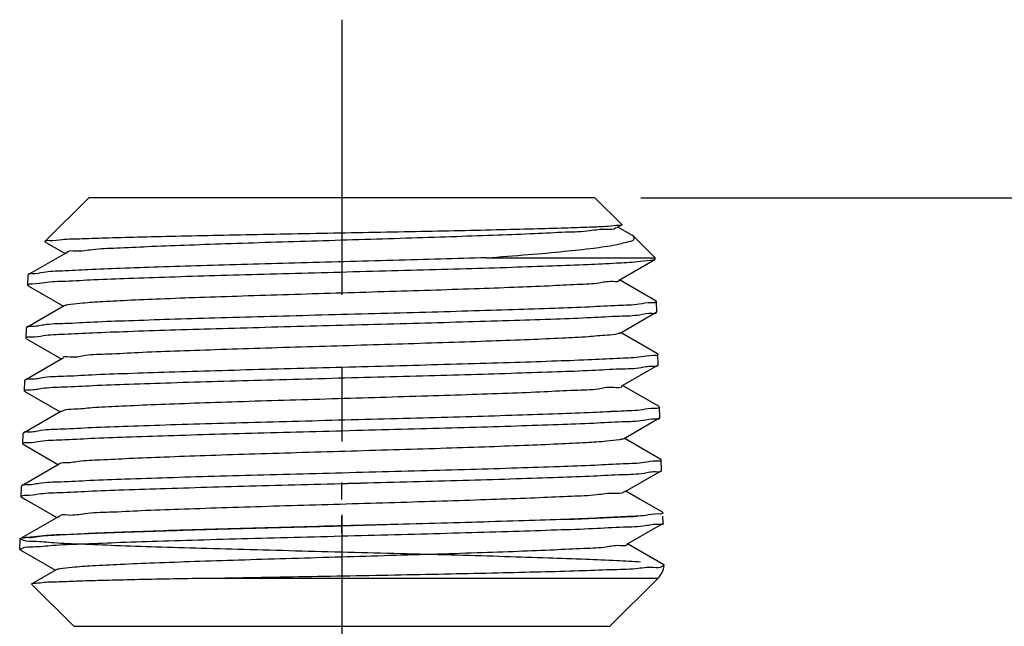
# Model space of a CAD drawing. Units: inches. Extents: x 7.77 to 16.45, y 4.75 to 8.1.
# Drawn here: x 13.38 to 14.73, y 7.27 to 8.1 of the extents above; entities that cross this region are included whole.
import ezdxf

# ---------------------------------------------------------------- set-up
doc = ezdxf.new("R2010")
doc.units = ezdxf.units.IN
doc.header["$LTSCALE"] = 0.5
doc.header["$MEASUREMENT"] = 0
doc.linetypes.add('CENTER2', pattern=[1.125, 0.75, -0.125, 0.125, -0.125])
doc.layers.add('03_AXES', color=7, linetype='Continuous')
doc.layers.add('08_ROUNDS', color=7, linetype='Continuous')
doc.styles.get("Standard").update_dxf_attribs({"font": 'arial.ttf'})
doc.dimstyles.get("Standard").update_dxf_attribs({"dimtxt": 0.125, "dimasz": 0.18, "dimexe": 0.18, "dimexo": 0.0625, "dimgap": 0.09, "dimtad": 0, "dimtih": 1, "dimtoh": 1, "dimdec": 3, "dimzin": 0, "dimdsep": 46, "dimlunit": 4, "dimtxsty": 'Standard', "dimcen": 0.09, "dimadec": 0, "dimazin": 0, "dimtfac": 1, "dimtdec": 3, "dimtofl": 0, "dimtmove": 0, "dimatfit": 3, "dimfxl": 1, "dimfrac": 2, "dimtolj": 1, "dimtzin": 0, "dimarcsym": 0})

# ---------------------------------------------------------------- blocks, each defined once
blk = doc.blocks.new('*D2')
at = {"color": 0, "lineweight": -2, "transparency": 16777216}
for p, q in [((14.2305260674171, 7.853185861652378), (16.0822155522791, 7.853185861652378)), ((15.9022155522791, 7.673185861652378), (15.9022155522791, 6.770880408268849)), ((15.9022155522791, 5.526740029919427), (15.9022155522791, 6.429045483302956)), ((13.95000911150422, 5.346740029919427), (16.0822155522791, 5.346740029919427))]:
    blk.add_line(p, q, dxfattribs=at)
at = {"color": 0, "lineweight": 30, "transparency": 16777216}
for points in [[(15.8722155522791, 7.673185861652378), (15.9322155522791, 7.673185861652378), (15.9022155522791, 7.853185861652378)], [(15.8722155522791, 5.526740029919427), (15.9322155522791, 5.526740029919427), (15.9022155522791, 5.346740029919427)]]:
    blk.add_solid(points, dxfattribs=at)
at = {"layer": 'Defpoints', "color": 0, "lineweight": 30, "transparency": 16777216}
for p in [(14.1680260674171, 7.853185861652378), (13.88750911150422, 5.346740029919427), (15.9022155522791, 5.346740029919427)]:
    blk.add_point(p, dxfattribs=at)
at = {"color": 0, "transparency": 16777216, "insert": (15.9022155522791, 6.599962945785896), "char_height": 0.125, "attachment_point": 5}
blk.add_mtext('\\A1;2 1/2" [64mm]', dxfattribs=at)

msp = doc.modelspace()

# ---------------------------------------------------------------- linework, layer by layer
at = {"color": 3, "linetype": 'CENTER2', "lineweight": 30}
msp.add_line((13.8230260674171, 8.095919312844758), (13.8230260674171, 5.300389955588132), dxfattribs=at)
at = {"color": 7, "linetype": 'Continuous'}
for p, q in [((13.4780260674171, 7.853185861652374), (13.4181387433171, 7.793298537552371)), ((14.1680260674171, 7.853185861652374), (14.2046887239171, 7.816523205152372)), ((14.1982216434171, 7.812475957452371), (14.2045464315171, 7.816132760152371)), ((14.2191415775171, 7.801591892052372), (14.1992676497171, 7.813080726952371)), ((14.2046887239171, 7.816523205152372), (14.2045464315171, 7.816132760152371)), ((14.2209300969171, 7.80028183145237), (14.2191415775171, 7.801591892052372)), ((14.2209285278171, 7.80028340135237), (14.2499808808171, 7.771231048352373)), ((13.4181387433171, 7.793298537552371), (13.4182729686171, 7.792930408352372)), ((13.4182729686171, 7.792930408352372), (13.4456888428171, 7.777080748752372)), ((13.4467320021171, 7.777683792852372), (13.3958147610171, 7.748252050252372)), ((14.0202084561171, 7.771231048352373), (14.2499808808171, 7.771231048352373)), ((14.2004189517171, 7.740479523352374), (14.2495752215171, 7.76889575365237)), ((14.2500355452171, 7.769437372452369), (14.2495752215171, 7.76889575365237)), ((13.3958147610171, 7.748252050252372), (13.3953550298171, 7.747729940952372)), ((13.3953785948171, 7.732897139452373), (13.3949194456171, 7.733437333852372)), ((13.3953785948171, 7.732897139452373), (13.4434975626171, 7.705080809552374)), ((14.2513356896171, 7.71225071605237), (14.2014589278171, 7.741080779252371)), ((13.4445347083171, 7.705680368552372), (13.3936181355171, 7.676249388552371)), ((14.2513356896171, 7.71225071605237), (14.2517942478171, 7.71172994095237)), ((14.2026162253171, 7.668483048252373), (14.2517718525171, 7.69689851815237)), ((14.2517718525171, 7.69689851815237), (14.2522298321171, 7.697437333852374)), ((13.3936181355171, 7.676249388552371), (13.3931607441171, 7.675729940952372)), ((14.2535323032171, 7.640248067852372), (14.2036502252171, 7.669080839752372)), ((14.25353242958488, 7.640248323336182), (14.20365033447409, 7.669081065633675)), ((13.3931819758171, 7.66089988985237), (13.3927251599171, 7.661437333852373)), ((13.39318208992922, 7.660899634761581), (13.39272527371027, 7.661437078490486)), ((13.3931819758171, 7.66089988985237), (13.4413062480171, 7.633080869752373)), ((13.39318208992922, 7.660899634761581), (13.44130637863839, 7.633080643220922)), ((14.2535323032171, 7.640248067852372), (14.2539885336171, 7.639729940952371)), ((14.25353242958488, 7.640248323336182), (14.25398866029236, 7.63973019670693)), ((13.4423374490171, 7.633676983552373), (13.3914215336171, 7.604246753852372)), ((13.44233757928463, 7.633676757632887), (13.39142168135, 7.60424649771686)), ((14.2048134648171, 7.596486532752369), (14.2539684596171, 7.624901254652372)), ((14.20481361715516, 7.596486759324008), (14.25396859509244, 7.624901510395021)), ((14.2539684596171, 7.624901254652372), (14.2544241178171, 7.625437333852371)), ((14.25396859509244, 7.624901510395021), (14.25442425297431, 7.625437589865429)), ((13.3914215336171, 7.604246753852372), (13.3909664584171, 7.603729940952373)), ((13.39142168135, 7.60424649771686), (13.3909666064567, 7.603729684546797)), ((14.2557288933171, 7.568245446552371), (14.2058415567171, 7.59708089955237)), ((14.25572906241481, 7.568245703339759), (14.20584170870243, 7.59708112673413)), ((13.3909853804171, 7.588902612452372), (13.3905308742171, 7.58943733385237)), ((13.39098553725597, 7.588902356058028), (13.39053103073864, 7.589437077188299)), ((13.3909853804171, 7.588902612452372), (13.4391148997171, 7.561080929152372)), ((13.39098553725597, 7.588902356058028), (13.43911507306673, 7.561080701320478)), ((13.4401402235171, 7.561673637152371), (13.3892249551171, 7.532244145752372)), ((13.44014039651499, 7.561673409928955), (13.38922514557992, 7.532243888313314)), ((14.2557288933171, 7.568245446552371), (14.2561828193171, 7.567729940952372)), ((14.25572906241481, 7.568245703339759), (14.25618298872074, 7.567730198009142)), ((14.2070106708171, 7.524489977552374), (14.2561650435171, 7.552903963452369)), ((14.20701086588148, 7.524490205427957), (14.25616522171921, 7.552904220498593)), ((14.2561650435171, 7.552903963452369), (14.2566184035171, 7.553437333852372)), ((14.25616522171921, 7.552904220498593), (14.25661858140268, 7.553437591167642)), ((13.3892249551171, 7.532244145752372), (13.3887721727171, 7.531729940952371)), ((13.38922514557992, 7.532243888313314), (13.38877236348508, 7.531729683244609)), ((13.3887888081171, 7.516905307552374), (13.3883365885171, 7.517437333852371)), ((13.38878900768275, 7.516905049854487), (13.38833678776702, 7.517437075886114)), ((13.3887888081171, 7.516905307552374), (13.4369235182171, 7.489080987952374)), ((13.38878900768275, 7.516905049854487), (13.43692373429507, 7.489080758820019)), ((14.2579254604171, 7.49624285155237), (14.2080329217171, 7.525080958652371)), ((14.25792567224472, 7.496243109643323), (14.20803311643077, 7.525081187134608)), ((13.4379430313171, 7.489670328752371), (13.3870283995171, 7.460241563852371)), ((13.43794324704533, 7.489670100225045), (13.38702863270983, 7.46024130510978)), ((14.2579254604171, 7.49624285155237), (14.2583771050171, 7.495729940952369)), ((14.25792567224472, 7.496243109643323), (14.25837731714911, 7.49573019931135)), ((14.2092078439171, 7.452493383452371), (14.2583616043171, 7.480906645052372)), ((14.20920808170784, 7.452493612631878), (14.25836182524599, 7.480906903402156)), ((14.2583616043171, 7.480906645052372), (14.2588126892171, 7.481437333852373)), ((14.25836182524599, 7.480906903402156), (14.25881290983105, 7.481437592469853)), ((13.3870283995171, 7.460241563852371), (13.3865778870171, 7.459729940952371)), ((13.38702863270983, 7.46024130510978), (13.38657812051345, 7.459729681942424)), ((14.22974583611823, 7.441797630369272), (14.2102243196171, 7.453081017052373)), ((14.26012225917462, 7.424240541946874), (14.21022455705911, 7.453081246835108)), ((13.3865922587171, 7.444907975752372), (13.3861423027171, 7.445437333852372)), ((13.38659250100954, 7.444907716750956), (13.38614254469539, 7.445437074583929)), ((13.3865922587171, 7.444907975752372), (13.39197307317224, 7.441797630369272)), ((13.38659250100954, 7.444907716750956), (13.43473236282341, 7.417080815619533)), ((14.26012225917462, 7.424240541946874), (14.26057164557748, 7.423730200613564)), ((13.4357458718171, 7.417667057752372), (13.3848318666171, 7.38823900765237)), ((13.43176245898795, 7.418797630369274), (13.4347321040171, 7.41708104605237)), ((14.2610069749171, 7.40943733385237), (14.2605581424171, 7.40890929975237)), ((14.2114049846171, 7.380496750952371), (14.2605581424171, 7.40890929975237)), ((13.3839480163171, 7.373437309752372), (13.3843957318171, 7.372910617252369)), ((13.3843957318171, 7.372910617252369), (13.4325406578171, 7.345081103552371)), ((14.2620770707171, 7.352377280652373), (14.2124157499171, 7.381081074952373)), ((13.4335487445171, 7.345663823552371), (13.4002460223171, 7.326414354452371)), ((14.2624602223171, 7.351906339052373), (14.2620770580171, 7.352377149352371)), ((13.4002460223171, 7.326414354452371), (13.4001261512171, 7.326085777852374))]:
    msp.add_line(p, q, dxfattribs=at)
at = {"color": 3, "lineweight": 30}
msp.add_line((13.8230260674171, 7.405730013764462), (14.12944706467104, 7.414600396860155), dxfattribs=at)
at = {"color": 9, "linetype": 'Continuous'}
msp.add_line((14.2538582448171, 7.334018039052371), (13.6320036395171, 7.334018039052371), dxfattribs=at)
at = {"color": 7, "linetype": 'Continuous'}
for centre, radius, start, end in [((13.4207591912171, 7.790678114952371), 0.0037058551, 134.1572776930999, 135.0002765030997), ((14.2498933547171, 7.711671408052371), 0.0019017941, 359.0670264662996, 1.763714588200102), ((13.3946927208171, 7.661378091952372), 0.0019684526, 175.2502446185997, 178.2753833282998), ((13.39469283464543, 7.661377837758134), 0.0019684526, 175.2502786207594, 178.2754173304596), ((14.2520958612171, 7.639671662352374), 0.0018935694, 359.0697466485994, 1.763677485999855), ((14.25209598792695, 7.639671916983727), 0.0018935694, 359.0697806507594, 1.76371148815968), ((13.3925224579171, 7.58937734405237), 0.001992487, 175.308857164, 178.2746788694), ((13.39252261447424, 7.589377088570203), 0.001992487, 175.3088911661597, 178.2747128715599), ((14.2542875823171, 7.567671591652374), 0.0018961349, 359.0910501656998, 1.76342834379977), ((14.25428775175536, 7.567671847584416), 0.0018961349, 359.0910841678596, 1.763462345959728), ((13.3903238846171, 7.517377469152372), 0.0019881976, 175.3186011859, 178.2745616804001), ((13.39032408390255, 7.517377212365475), 0.0019881976, 175.3186351880599, 178.2745956825599), ((14.2564884369171, 7.495671796152372), 0.001889563, 359.0964384729999, 1.763360382899708), ((14.25648864908361, 7.495672053390523), 0.001889563, 359.0964724751597, 1.763394385059644), ((13.3881027952171, 7.445378288352369), 0.0019613814, 175.2895923002999, 178.2749052677998), ((13.38810303723043, 7.44537803024738), 0.0019613814, 175.2896263024598, 178.2749392699596), ((14.2586685161171, 7.42367137515237), 0.0019037757, 359.1379566462001, 1.762868722399774), ((14.25866877101224, 7.4236716336843), 0.0019037757, 359.13799064836, 1.762902724559586)]:
    msp.add_arc(centre, radius, start, end, dxfattribs=at)
for points, start_tangent, end_tangent in [([(14.2006352329171, 7.815293742252372), (14.1859460509171, 7.814055047852374), (14.1611510385171, 7.812824424152371), (14.1272530600171, 7.811607787252374), (14.0842826177171, 7.810375246952372), (14.0333150810171, 7.809132428052372), (13.9764008735171, 7.807896515352372), (13.9157897685171, 7.806679304352372), (13.8520688575171, 7.805458067452374), (13.7874153588171, 7.804241697752371), (13.7235912491171, 7.803030413152374), (13.6619477165171, 7.801817093752373), (13.6034779537171, 7.800586312452371), (13.5505685166171, 7.799351266752371), (13.5053815951171, 7.798129168152371), (13.4689963947171, 7.79692167185237), (13.4418850311171, 7.795716045052369), (13.4247194656171, 7.794506060752372), (13.4181775800171, 7.793336807452373)], (-0.9987002994321325, -0.05096775367003162), (-0.7174334398583868, -0.6966270590301259)), ([(14.1974701977171, 7.812932866552369), (14.1966721492171, 7.811876545752373), (14.1843463689171, 7.809898305252371), (14.1612733544171, 7.80792006475237), (14.1281356974171, 7.805941824252372), (14.0859154658171, 7.803963583752374), (14.0358650989171, 7.801985343152371), (13.9794702553171, 7.800007102652369), (13.9184057132171, 7.798028862152371), (13.8544856345171, 7.796050621652373), (13.7896096676171, 7.794072381152372), (13.7257064916171, 7.79209414065237), (13.6646764796171, 7.790115900152372), (13.6083351841171, 7.788137659652371), (13.5583593275171, 7.786159419152373), (13.5162369026171, 7.784181178652371), (13.4832228689171, 7.78220293815237), (13.4603017636171, 7.780224697552374), (13.4481583410171, 7.778246457052372), (13.4475288541171, 7.777270320252374)], (-0.5195380949345574, -0.8544472879656011), (-0.4605717329444974, -0.887622486653252)), ([(14.2047396867171, 7.815873592452373), (14.2006352329171, 7.815293742252372)], (-0.8016607407440818, -0.5977792709266944), (-0.9987002996331545, -0.0509677497310544)), ([(14.0202084561171, 7.771231048352373), (14.0772558240171, 7.775639703552372), (14.1263123921171, 7.780060119752374), (14.1661200570171, 7.784492067952371), (14.1956922266171, 7.788935386352371), (14.2143414466171, 7.793390186152372), (14.2216951870171, 7.797857477852371), (14.2205814130171, 7.799963888052371)], (0.9973680196817589, 0.07250540197865749), (-0.673783663802507, 0.7389286666471063)), ([(14.2496406656171, 7.768777170852371), (14.2437027598171, 7.767452045452369), (14.2259568469171, 7.765561726552374), (14.1972661814171, 7.763671482752372), (14.1584098660171, 7.76178139145237), (14.1104398077171, 7.759891360752373), (14.0546567343171, 7.758001396052371), (13.9925744191171, 7.756111525452372), (13.9258756494171, 7.754221712052374), (13.8563667866171, 7.752331877152372), (13.7859350302171, 7.750442061652372), (13.7164947799171, 7.748552352252371), (13.6499319484171, 7.746662795152371), (13.5880497438171, 7.744773304752371), (13.5325272007171, 7.742883861052373), (13.4848720053171, 7.740994473452371), (13.4463784152171, 7.739105148652371), (13.4180910367171, 7.73721579875237), (13.4007808272171, 7.735326496152371), (13.3949194456171, 7.733437333852372)], (-0.8755181882714436, -0.4831851632716893), (-0.03046204718567824, -0.9995359241574351)), ([(14.0202084561171, 7.771231048352373), (13.9581390206171, 7.769419208652369), (13.8929836025171, 7.76761556385237), (13.8259537901171, 7.765808489152374), (13.7590981207171, 7.764008579052369), (13.6939502269171, 7.762212910752371), (13.6315301415171, 7.760404682852371), (13.5731304988171, 7.758572605252372), (13.5210640508171, 7.756739526952369), (13.4771226352171, 7.754925939352372), (13.4421201263171, 7.75313024215237), (13.4164350902171, 7.751333746052371), (13.4006789447171, 7.749530689552369), (13.3955350420171, 7.74841111765237)], (-0.9995421018160762, -0.03025866317438595), (-0.4943291396597284, -0.8692748136712997)), ([(14.2007089473171, 7.740610578552374), (14.1926858167171, 7.738681646952372), (14.1736937105171, 7.736703406452371), (14.1442690167171, 7.734725165952373), (14.1052833042171, 7.73274692535237), (14.0578927020171, 7.730768684852372), (14.0035036145171, 7.728790444352374), (13.9437309835171, 7.726812203852372), (13.8803503373171, 7.724833963352371), (13.8152450486171, 7.722855722852369), (13.7503503701171, 7.720877482352371), (13.6875959091171, 7.718899241852373), (13.6288482514171, 7.716921001352372), (13.5758554413171, 7.71494276085237), (13.5301949684171, 7.712964520352372), (13.4932268088171, 7.710986279852371), (13.4660529192171, 7.709008039252371), (13.4494843895171, 7.707029798752369), (13.4445762616171, 7.705602504252372)], (0.4118201066933058, -0.9112651643309507), (-0.8822320551530196, -0.4708148265087663)), ([(14.2517948967171, 7.711640441552372), (14.2460034585171, 7.709835219352371), (14.2283960645171, 7.707917802852371), (14.1995330481171, 7.706004508752372), (14.1608197925171, 7.70411853745237), (14.1129380847171, 7.702231566352371), (14.0572224428171, 7.700345343452373), (13.9954898984171, 7.698468744452374), (13.9290577260171, 7.696590281952371), (13.8587589072171, 7.694684877652371), (13.7869676882171, 7.692766415652372), (13.7166441762171, 7.690861141752372), (13.6501521733171, 7.688982572552373), (13.5883122611171, 7.68710507315237), (13.5326015509171, 7.685222443552373), (13.4846449536171, 7.68333750555237), (13.4458087251171, 7.681452390352373), (13.4168142007171, 7.679540082952371), (13.3990741379171, 7.677623651452372), (13.3933168008171, 7.676397405552372)], (-0.01659714043803121, -0.9998622579782078), (-0.4408869556186649, -0.8975626398003127)), ([(13.3927310282171, 7.661541087552372), (13.3986303180171, 7.663328759852373), (13.4162385273171, 7.665234105052374), (13.4448426685171, 7.667127276252369), (13.4833562679171, 7.669003957052372), (13.5316687142171, 7.670906745552372), (13.5885443576171, 7.672827412952369), (13.6516783642171, 7.674739447752369), (13.7185540498171, 7.67662401255237), (13.7884500730171, 7.678514443252372), (13.8590255974171, 7.680398437252371), (13.9285004082171, 7.682279374252371), (13.9952333646171, 7.684163564552371), (14.0582029804171, 7.686076413452373), (14.1148448759171, 7.687997500152374), (14.1628709513171, 7.68990025875237), (14.2011451819171, 7.691780889052371), (14.2292377498171, 7.693660580952372), (14.2464833232171, 7.695550815052371), (14.2520948656171, 7.696742425252371)], (0.08316588903953513, 0.9965357168211604), (0.4351006778494527, 0.9003818079764534)), ([(14.2023472681171, 7.66887969855237), (14.1993604034171, 7.667464988652373), (14.1845868125171, 7.665486748152372), (14.1590581280171, 7.66350850765237), (14.1235299932171, 7.661530267052374), (14.0790556089171, 7.659552026552372), (14.0269545126171, 7.657573786052371), (13.9687734287171, 7.655595545552369), (13.9062403505171, 7.653617305052371), (13.8412132189171, 7.651639064552374), (13.7756247202171, 7.649660824052372), (13.7114248444171, 7.647682583552371), (13.6505229107171, 7.645704343052369), (13.5947307839171, 7.643726102552371), (13.5457089705171, 7.641747862052373), (13.5049171982171, 7.639769621552372), (13.4735709494171, 7.637791380952372), (13.4526052434171, 7.635813140452374), (13.4426467464171, 7.633834899952372), (13.4426625495171, 7.633785391852374)], (-0.8276680937327622, -0.5612178958450771), (0.3163366861519302, -0.948646984391146)), ([(14.20234737749346, 7.668879923660433), (14.19936051363302, 7.667465211987882), (14.18458692390701, 7.665486962720499), (14.159058240581, 7.66350870707051), (14.12353010695499, 7.661530445386354), (14.07905572382899, 7.659552178493047), (14.02695462870298, 7.657573907073668), (13.96877354597697, 7.655595632046124), (13.90624046895097, 7.653617354435893), (13.84121333852497, 7.651639075345567), (13.77562484099897, 7.649660795922095), (13.71142496637296, 7.647682517322701), (13.65052303384696, 7.645704240680469), (13.59473090822096, 7.643725967070654), (13.54570909599495, 7.641747697478678), (13.50491732486895, 7.639769432770815), (13.47357107724294, 7.637791173568395), (13.45260537241693, 7.635812920626306), (13.44264687659092, 7.633834674216439), (13.44266267972029, 7.633785166125819)], (-0.8276677606780568, -0.5612183870243125), (0.3163372491260881, -0.9486467966610858)), ([(14.2539891810171, 7.63964091975237), (14.2482182601171, 7.637843424552372), (14.2309018473171, 7.635953192552371), (14.2026940510171, 7.634073502552372), (14.1642629364171, 7.632192873952373), (14.1160400888171, 7.630290116752374), (14.0591661876171, 7.628369030852372), (13.9959387117171, 7.626456182652372), (13.9289325499171, 7.624571992752372), (13.8591733697171, 7.622691056052371), (13.7883090299171, 7.620807062252371), (13.7181270213171, 7.618916631252372), (13.6509777684171, 7.617032066152372), (13.5875855522171, 7.615120030452371), (13.5304773504171, 7.613199361952372), (13.4819674228171, 7.611296571852371), (13.4432964679171, 7.609419889552374), (13.4145755361171, 7.607526716752371), (13.3968955338171, 7.605621369352374), (13.3911202922171, 7.604393288052371)], (-0.0165490275625403, -0.9998630554664646), (-0.4374276559854453, -0.8992536048185067)), ([(14.25398930774519, 7.639641175507314), (14.24821838791192, 7.637843676882564), (14.23090197623368, 7.635953434606145), (14.20269418104918, 7.63407372786624), (14.16426306756525, 7.63219307645931), (14.11604022109445, 7.630290290641479), (14.05916632103453, 7.628369170989682), (13.99593884626972, 7.626456285267359), (13.9289326855879, 7.624572055602576), (13.85917350650415, 7.622691077504015), (13.78830916782222, 7.620807041649599), (13.71812716034411, 7.618916569000111), (13.65097790856251, 7.617031964050413), (13.58758569349722, 7.615119890730323), (13.53047749283705, 7.613199188339483), (13.48196756636627, 7.611296369451282), (13.44329661258, 7.609419664202022), (13.4145756819035, 7.607526474357592), (13.39689568073423, 7.605621116465404), (13.39112043986304, 7.604393031738088)], (-0.01654843419416475, -0.999863065287303), (-0.4374271223236381, -0.8992538644096343)), ([(13.6540697123171, 7.602833687752369), (13.7208220585171, 7.604700532852373), (13.7913064023171, 7.606595131652373), (13.8630751109171, 7.608501407252373), (13.9332098508171, 7.610393707552372), (13.9995070792171, 7.612262104752372), (14.0613953195171, 7.614139710852374), (14.1166219539171, 7.616007865452371), (14.1640035466171, 7.617874043152373), (14.2024891198171, 7.619747953852372), (14.2311784416171, 7.62164945325237), (14.2486716884171, 7.623554686452369), (14.2542914237171, 7.624746859952371)], (0.9995853994712819, 0.02879286654429736), (0.4313046519869275, 0.90220634955338)), ([(13.65406986088854, 7.602833587485325), (13.72082220598065, 7.604700472199484), (13.79130654865629, 7.606595112828392), (13.86307525612499, 7.608501431019507), (13.933209994902, 7.610393772940942), (13.99950722219318, 7.612262209485007), (14.06139546137891, 7.614139852312563), (14.11662209467024, 7.616008039686786), (14.16400368626275, 7.617874245505377), (14.20248925835068, 7.619748179044626), (14.23117857902223, 7.621649695470292), (14.24867182469156, 7.623554939051651), (14.25429155928406, 7.624747115886683)], (0.9995853823839898, 0.02879345974789008), (0.4313041165728161, 0.9022066055108124)), ([(13.3905366456171, 7.589540298552372), (13.3965130203171, 7.591336314852374), (13.4144821051171, 7.593259909852371), (13.4439398090171, 7.595184043152372), (13.4835164044171, 7.597085325052372), (13.5327848089171, 7.59900015745237), (13.5904533724171, 7.600925341152372), (13.6540697123171, 7.602833687752369)], (0.08213442086445534, 0.9966212605143745), (0.99958539946734, 0.02879286668114893)), ([(13.39053680207754, 7.589540041891726), (13.39651317571169, 7.591336061738404), (13.41448225937013, 7.593259667402148), (13.44393996212825, 7.595183818183813), (13.48351655639993, 7.59708512357053), (13.53278495976356, 7.598999985208843), (13.59045352212106, 7.600925203132234), (13.65406986088854, 7.602833587485325)], (0.0821338294199103, 0.9966213092568417), (0.9995853823800476, 0.02879345988474163)), ([(14.2042953031171, 7.596378159652371), (14.2043189989171, 7.59624833035237), (14.1938827312171, 7.594270089852369), (14.1724163759171, 7.592291849352371), (14.1405547214171, 7.590313608752371), (14.0992418440171, 7.58833536825237), (14.0497031347171, 7.586357127752372), (13.9934089529171, 7.584378887252374), (13.9320309844171, 7.582400646752372), (13.8673926003171, 7.580422406252371), (13.8014146893171, 7.578444165752369), (13.7360585741171, 7.576465925252371), (13.6732677069171, 7.574487684752373)], (0.2047194898942742, -0.978820683505119), (-0.9994724241555282, -0.03247881390494346)), ([(14.20429545551947, 7.596378385916507), (14.20431915139651, 7.596248556630569), (14.19388288487051, 7.594270309937169), (14.1724165307445, 7.59229205669797), (14.14055487741849, 7.590313797189683), (14.09924200119248, 7.58833553217257), (14.04970329306648, 7.586357262273843), (13.99340911244047, 7.584378988366084), (13.93203114511447, 7.582400711441349), (13.86739276218847, 7.580422432581721), (13.80141485236246, 7.578444152927153), (13.73605873833646, 7.576465873641592), (13.67326787231046, 7.574487595878377)], (0.2047200707750227, -0.9788205620142386), (-0.9994724048808119, -0.03247940704149038)), ([(13.6732677069171, 7.574487684752373), (13.6149098786171, 7.572509444252372), (13.5627216587171, 7.57053120375237), (13.5182567201171, 7.568552963252372), (13.4828395854171, 7.566574722652373), (13.4575261720171, 7.564596482152371), (13.4430723118171, 7.56261824165237), (13.4404842063171, 7.56121478635237)], (-0.9994724241504142, -0.03247881406231841), (-0.800129993261818, -0.5998266365232902)), ([(13.67326787231046, 7.574487595878377), (13.61491004518446, 7.572509320745944), (13.56272182645845, 7.570531049274861), (13.51825688903244, 7.568552782387163), (13.48283975550644, 7.566574520768877), (13.45752634328043, 7.564596265246641), (13.44307248425442, 7.562618016169001), (13.4404843795873, 7.56121455933309)], (-0.9994724048756976, -0.03247940719886531), (-0.8001296372947742, -0.5998271113600429)), ([(14.2561834787171, 7.56764151235237), (14.2504067164171, 7.565847294952373), (14.2328419607171, 7.563942062752371), (14.2040355317171, 7.562040564152372), (14.1653929734171, 7.560166654152372), (14.1178181943171, 7.558300476952372), (14.0623664608171, 7.556432322552372), (14.0002260341171, 7.554554716352371), (13.9336587196171, 7.552686318952372), (13.8632383192171, 7.550794017952374), (13.7911773559171, 7.548887741252372), (13.7204060557171, 7.54699314135237), (13.6533820178171, 7.545126294952372)], (-0.01617297248220454, -0.9998692089273927), (-0.9995887508167492, -0.02867628359134206)), ([(14.25618364817321, 7.567641769409532), (14.25040688693799, 7.565847548581317), (14.23284213236865, 7.563942305957518), (14.2040357044971, 7.562040790262354), (14.16539314730918, 7.560166857329941), (14.11781836931667, 7.558300651896706), (14.06236663692534, 7.556432464588895), (14.00022621133961, 7.55455482151168), (13.93365889794842, 7.552686384607332), (13.86323849867142, 7.550794041816373), (13.79117753650271, 7.548887722351819), (13.72040623742708, 7.546993080452615), (13.65338220063497, 7.545126194277225)], (-0.01617237911017729, -0.9998692185250614), (-0.9995887337986429, -0.02867687679692365)), ([(13.3883423197171, 7.517539735752372), (13.3943075681171, 7.519329745752369), (13.4122219005171, 7.521244866552372), (13.4415029082171, 7.523155889652372), (13.4807118510171, 7.525039184652371), (13.5291086549171, 7.526921554852372), (13.5861183737171, 7.528826386952371), (13.6495399646171, 7.530728251752372), (13.7169431061171, 7.532609205052371), (13.7878865474171, 7.534508870552372), (13.8600614961171, 7.536416141552372), (13.9305169459171, 7.538304965352371), (13.9977103353171, 7.54018426815237), (14.0611368137171, 7.54209319065237), (14.1181762280171, 7.54401009755237), (14.1665344416171, 7.545908500852374), (14.2051666845171, 7.547789651952371), (14.2336479431171, 7.549681735852371), (14.2508815730171, 7.55156203045237), (14.2564867874171, 7.552750587952371)], (0.08196293304541213, 0.9966353784642574), (0.4303087497705925, 0.9026817710970294)), ([(13.38834251890625, 7.517539477789517), (13.39430776624397, 7.519329491329588), (13.41222209750743, 7.521244622760845), (13.44150310407333, 7.523155663237648), (13.48071204575569, 7.525038981506179), (13.52910884853858, 7.526921380427246), (13.58611856620815, 7.528826246359642), (13.64954015597948, 7.530728148797163), (13.71694329636322, 7.532609142097532), (13.78788673653585, 7.534508849698893), (13.86006168410397, 7.53641616353109), (13.93051713278303, 7.538305029142849), (13.99771052106775, 7.54018437181874), (14.06113699833489, 7.542093331959162), (14.11817641149729, 7.544010272709182), (14.16653462397068, 7.545908704707349), (14.2051668657543, 7.547789878733638), (14.23364812323144, 7.549681979535829), (14.25088175201558, 7.551562284363119), (14.25648696571023, 7.552750845189533)], (0.08196234159248882, 0.996635427104955), (0.4303082140743425, 0.902682026463444)), ([(13.6533820178171, 7.545126294952372), (13.5895068966171, 7.543217949052373), (13.5316038094171, 7.541292765852372), (13.4821351113171, 7.539377933652371), (13.4423976947171, 7.537476651852369), (13.4128203672171, 7.53555251825237), (13.3947784169171, 7.533628922652372), (13.3889217495171, 7.532388116252374)], (-0.9995887508178585, -0.028676283552674), (-0.4289299236562659, -0.903337766614587)), ([(13.65338220063497, 7.545126194277225), (13.58950708056748, 7.543217810470559), (13.53160399450999, 7.541292592907992), (13.48213529754636, 7.539377731350811), (13.44239788207469, 7.537476425968653), (13.41282055571657, 7.535552274815999), (13.39477860655812, 7.533628668509014), (13.38892193989448, 7.532387858633379)], (-0.9995887337997523, -0.02867687675825558), (-0.4289293875707159, -0.9033380211627378)), ([(14.2070141834171, 7.524483375352371), (14.2015185701171, 7.523053431552373), (14.1842631404171, 7.521075191052372), (14.1562615364171, 7.519096950452372), (14.1183429698171, 7.517118709952374), (14.0716317770171, 7.515140469452373), (14.0175140815171, 7.513162228952371), (13.9575966616171, 7.51118398845237), (13.8936592442171, 7.509205747952372), (13.8276016421171, 7.507227507452374), (13.7613873034171, 7.505249266952372), (13.6969849516171, 7.503271026452371), (13.6363100501171, 7.501292785952369), (13.5811678324171, 7.499314545452371), (13.5331995918171, 7.497336304952373), (13.4938338288171, 7.49535806435237), (13.4642437104171, 7.493379823852372), (13.4453121077171, 7.491401583352374), (13.4376927017171, 7.489915706452372)], (-0.8828253138139281, -0.4697014640059572), (-0.7000081164154369, -0.7141348870854247)), ([(14.2070143784854, 7.524483603230038), (14.201518766034, 7.523053656168672), (14.18426333750799, 7.521075405428442), (14.15626173468198, 7.519097148210901), (14.11834316925598, 7.517118885208143), (14.07163197762997, 7.515140616987401), (14.01751428330397, 7.513162344371273), (13.95759686457796, 7.511184068313301), (13.89365944835196, 7.509205789869666), (13.82760184742596, 7.507227510167808), (13.76138750989996, 7.505249230372931), (13.69698515927395, 7.503270951653377), (13.63631025894795, 7.501292675145877), (13.58116804242195, 7.49931440192175), (13.53319980299594, 7.497336132955017), (13.49383404116993, 7.495357868993416), (13.46424392394393, 7.493379610933174), (13.44531232241791, 7.491401359198224), (13.43769291729971, 7.489915477776488)], (-0.8828250350696069, -0.4697019879182412), (-0.7000076926122204, -0.7141353025048652)), ([(14.2583777648171, 7.495641998752372), (14.2526167912171, 7.493854639952371), (14.2353130894171, 7.491974347552372), (14.2067161903171, 7.490082265452372), (14.1679271982171, 7.488201115952371), (14.1193728573171, 7.486302713952373), (14.0621021734171, 7.484385807952371), (13.9984185916171, 7.482476886152373), (13.9309528930171, 7.480597583752374), (13.8602119807171, 7.478708760352372), (13.7877446492171, 7.476801489352372), (13.7165138663171, 7.474901823452374), (13.6488377853171, 7.473020869852373), (13.5851594309171, 7.471119004252369), (13.5279189617171, 7.469214170952373), (13.4793263310171, 7.467331799452371), (13.4399588077171, 7.465448503052372), (13.4105594478171, 7.463537478152372), (13.3925728086171, 7.46162235525237), (13.3867261425171, 7.460384506652371)], (-0.0160777665140284, -0.9998707443584498), (-0.4275205727899791, -0.9040056193638004)), ([(14.2583779770013, 7.495642257111744), (14.25261700446201, 7.493854894892896), (14.23531330377787, 7.491974592224021), (14.20671640580073, 7.490082493153202), (14.1679274148171, 7.488201320633888), (14.11937307504372, 7.486302889819334), (14.06210239228132, 7.484385949832065), (13.99841881161418, 7.482476990239069), (13.93095311412946, 7.480597647801575), (13.86021220295039, 7.478708782420405), (13.78774487258228, 7.476801468414693), (13.71651409080965, 7.474901760242813), (13.64883801092591, 7.473020766480467), (13.58515965765458, 7.471118863090566), (13.52791918958501, 7.469213995821234), (13.47932656000211, 7.467331595483953), (13.43995903781976, 7.465448275721311), (13.41055967905386, 7.463537233374272), (13.3925730409904, 7.461622099800106), (13.386726375625, 7.460384247730405)], (-0.01607717314108997, -0.9998707538996185), (-0.4275200363080924, -0.9040058730755721)), ([(13.38614828033485, 7.445539096787333), (13.39203360348273, 7.447311976879977), (13.40946801926841, 7.449189684426423), (13.43818952274705, 7.451079262071191), (13.47712372323125, 7.452959462276682), (13.52583354160491, 7.454857433483503), (13.58325654876751, 7.456774041561166), (13.6470792814348, 7.458682751436744), (13.71467175051949, 7.460562132349472), (13.78536980690081, 7.462447203105209), (13.85781482227042, 7.464352009597675), (13.9290591884436, 7.46625078827762), (13.99677688992705, 7.468132263664668), (14.06052052379718, 7.470036177193303), (14.11783376166464, 7.471944597805824), (14.166466995445, 7.4738312856672), (14.20575634792677, 7.475715568883454), (14.235058479092, 7.477627744372792), (14.25293354565479, 7.479544014480743), (14.25868874403413, 7.480758379796165)], (0.08247277331211662, 0.9965933180902872), (0.4136276605077018, 0.9104461315547044)), ([(14.20848065180209, 7.453008820400188), (14.2074390873975, 7.451837001382069), (14.19452453827149, 7.449858753117934), (14.17056011054548, 7.447880498396255), (14.13625490081947, 7.445902237537839), (14.09262569309347, 7.443923971146098), (14.04096682166746, 7.441945699989162), (13.98281177314146, 7.439967424977071), (13.91988766521546, 7.43798914713478), (13.85406395348945, 7.43601086757172), (13.78729689096345, 7.434032587448828), (13.72157138893745, 7.432054307944055), (13.65884200761145, 7.430076030217327), (13.60097483118544, 7.428097755376071), (13.54969195505944, 7.426119484342266), (13.50652023743343, 7.424141218222023), (13.47274583980743, 7.422162957678621), (13.44937591018141, 7.420184703309743), (13.4371085501554, 7.418206455529681), (13.43661917269696, 7.417293904239261)], (-0.5779762252882765, -0.8160536030197498), (-0.3928179243290401, -0.9196162668884368)), ([(14.26057230540177, 7.423642258432531), (14.25481133286248, 7.421854896213683), (14.23750763217835, 7.419974593544808), (14.2089107342012, 7.418082494473989), (14.17012174321758, 7.416201321954675), (14.12156740344419, 7.414302891140121), (14.06429672068179, 7.412385951152852), (14.00061314001465, 7.410476991559856), (13.93314744252993, 7.408597649122362), (13.86240653135087, 7.406708783741192), (13.78993920098275, 7.40480146973548), (13.71870841921012, 7.4029017615636), (13.65103233932638, 7.401020767801254), (13.58735398605506, 7.399118864411353), (13.53011351798549, 7.397213997142021), (13.48152088840259, 7.39533159680474), (13.44215336622024, 7.393448277042098), (13.41275400745434, 7.391537234695059), (13.39476736939087, 7.389622101120893), (13.38892070402547, 7.388384249051192)], (-0.01607717314108997, -0.9998707538996185), (-0.4275200363080924, -0.9040058730755721)), ([(14.2608920562171, 7.408767115752372), (14.2549103610171, 7.407514052052374), (14.2366727645171, 7.405590751252372), (14.2068047577171, 7.403667515652369), (14.1661455180171, 7.401744416252374), (14.1158339658171, 7.399821348752372), (14.0572817738171, 7.397898313252373), (13.9921350995171, 7.395975385352372), (13.9222230774171, 7.39405255215237), (13.8495048910171, 7.392129702952371), (13.7760245262171, 7.390206884652372), (13.7038486613171, 7.388284166452372), (13.6350055280171, 7.386361570152371), (13.5714262558171, 7.38443901395237), (13.5148987219171, 7.382516540252372), (13.4670109478171, 7.380594132652373), (13.4291086046171, 7.378671764152372), (13.4022577124171, 7.376749404452372), (13.3872152975171, 7.374827106452372), (13.3844816384171, 7.373008574952372)], (-0.3917722855785219, -0.9200622132511372), (-0.6263300707439301, -0.7795579789097816)), ([(14.2116026457171, 7.380608313852374), (14.2031326596171, 7.378641874352372), (14.1833650410171, 7.37666363385237), (14.1528772533171, 7.374685393352372), (14.1125724752171, 7.372707152852371), (14.0636460573171, 7.370728912352373), (14.0075500704171, 7.368750671852371), (13.9459502105171, 7.36677243135237), (13.8806763381171, 7.364794190852372), (13.8136681209171, 7.362815950352374), (13.7469173954171, 7.360837709852373), (13.6824089587171, 7.358859469352371), (13.6220615518171, 7.35688122885237), (13.5676707883171, 7.354902988252373), (13.5208557271171, 7.352924747752372), (13.4830106772171, 7.35094650725237), (13.4552636710171, 7.348968266752372), (13.4384428413171, 7.346990026252371), (13.4336132906171, 7.34554360245237)], (0.4915275344066161, -0.8708620343775201), (-0.8810464720263932, -0.473029718019752)), ([(13.6320036395171, 7.334018039052371), (13.6962641596171, 7.335193381752372), (13.7641506931171, 7.336412401752373), (13.8338705507171, 7.337673777152371), (13.9035753884171, 7.338976538852371), (13.9714152740171, 7.340320101752372), (14.0355902755171, 7.341704279752374), (14.0943969694171, 7.343129257652372), (14.1462700313171, 7.344595500452371), (14.1898283199171, 7.346103857552372), (14.2239117920171, 7.347655613652371), (14.2476109413171, 7.349252480052371), (14.2602926898171, 7.350896664752373), (14.2615288726171, 7.352399726252372)], (0.9998264287600248, 0.01863095147798799), (0.4681246428865755, 0.8836624461423698)), ([(13.6320036395171, 7.334018039052371), (13.5811410749171, 7.333030896852371), (13.5352964087171, 7.332047693952372), (13.4951978910171, 7.331066978852373), (13.4613214120171, 7.330082027552372), (13.4342299057171, 7.329086985752372), (13.4146431775171, 7.328082061152372), (13.4032260108171, 7.327078299752372), (13.4001121708171, 7.32661047525237)], (-0.9998264287583322, -0.01863095156882687), (-0.8259669655883128, -0.5637185217436402))]:
    msp.add_spline(points, degree=3, dxfattribs=dict(at, start_tangent=start_tangent, end_tangent=end_tangent))
for points, knots in [([(13.82302606741733, 7.463437374763606), (13.83462221102113, 7.463741964702951), (13.86996656622631, 7.464670345936057), (13.92788607343385, 7.466204427424197), (13.99544846048215, 7.468078452482084), (14.05839816861485, 7.469915820581645), (14.11488867506575, 7.471859326253682), (14.16352259646708, 7.473456534668911), (14.20201185051313, 7.475932172276506), (14.23226316486212, 7.476116577383527), (14.24739342995032, 7.480574222875767), (14.25787754692045, 7.478973064407936), (14.2586885230171, 7.480758121252371)], [0.4375092237345241, 0.4375092237345241, 0.4375092237345241, 0.4375092237345241, 0.4723098217384919, 0.5435794861960579, 0.6113233201873061, 0.6750953810423076, 0.7324403834757026, 0.7811101997792503, 0.8204447106021446, 0.8498091671087153, 0.8677866556916851, 0.8736685764243053, 0.8736685764243053, 0.8736685764243053, 0.8736685764243053]), ([(13.3861480384171, 7.445539356052372), (13.38631701409451, 7.44758122767098), (13.39804671988336, 7.446740487808497), (13.4117831024849, 7.450384124963233), (13.4422068629551, 7.451001062785338), (13.48013290318841, 7.453293857171795), (13.52881682799343, 7.454960736511569), (13.58535928330946, 7.4568892768457), (13.64834174406262, 7.458736407787214), (13.71570331024089, 7.460604256403442), (13.76183362455897, 7.461827056379638), (13.78543070379309, 7.462448836193508), (13.7854612681795, 7.462449641554687)], [0, 0, 0, 0, 0.006146554512725586, 0.02368179444316175, 0.05246538813382001, 0.09144496124791168, 0.1401917426872687, 0.1976467262667601, 0.2614979939010761, 0.3291165856461027, 0.3998397690292769, 0.3999314928498702, 0.3999314928498702, 0.3999314928498702, 0.3999314928498702]), ([(14.2084804143171, 7.453008591652374), (14.20817836249792, 7.452582120537437), (14.20485054274657, 7.44886140588114), (14.18997171959193, 7.450986717265874), (14.16758305787649, 7.446758946047947), (14.13297982955123, 7.445991254013297), (14.09001850025323, 7.443650373023985), (14.05677483458759, 7.442493567288182), (14.03812119564452, 7.441846918000092), (14.03669865628641, 7.441797630369271)], [0, 0, 0, 0, 0.001567806180664669, 0.01463299065401279, 0.03867893184954605, 0.07304113390892246, 0.1167151685830367, 0.1684119049769229, 0.172680123896592, 0.172680123896592, 0.172680123896592, 0.172680123896592]), ([(13.43757068333064, 7.418797630369273), (13.43740501795523, 7.418617491157432), (13.43704717013658, 7.418162043351595), (13.43675450058847, 7.417611551378913), (13.4366189140171, 7.417294133552371)], [0.7720859357291852, 0.7720859357291852, 0.7720859357291852, 0.7720859357291852, 0.7728720776533805, 0.773907567950044, 0.773907567950044, 0.773907567950044, 0.773907567950044]), ([(14.12944706467104, 7.414600396860155), (14.14303362875659, 7.415073277191164), (14.16964646960218, 7.416051552076408), (14.20059625246741, 7.417883186517969), (14.21990157531001, 7.418475053261243), (14.22522058312187, 7.418797630371213)], [1.592465338349442, 1.592465338349442, 1.592465338349442, 1.592465338349442, 1.633094620078774, 1.671992887599493, 1.687806682088755, 1.687806682088755, 1.687806682088755, 1.687806682088755]), ([(14.2304025112171, 7.356145103952372), (14.21960084044525, 7.356892818737371), (14.19464559675666, 7.358257821436103), (14.15257165743431, 7.360070847927505), (14.10169461948841, 7.361898551082183), (14.04337681012422, 7.363738850319706), (13.97917860745792, 7.365584740590755), (13.91081737051117, 7.36743429896921), (13.84012148138601, 7.36928579803144), (13.76898439878314, 7.371136912037009), (13.6993081726053, 7.372989876507194), (13.63296803540021, 7.374830412719488), (13.57170100492182, 7.376699262790504), (13.51726340099247, 7.378455552295422), (13.47075258259315, 7.380506742732795), (13.43440315688606, 7.381688442293777), (13.40672586960917, 7.384803549447453), (13.39329781700424, 7.384020266499297), (13.38145803554698, 7.388905962047636), (13.3998805986545, 7.390589344367773), (13.41349625781565, 7.392152913429584), (13.4466605045239, 7.393948048185244), (13.48571620195482, 7.395737519856421), (13.53545795326303, 7.397570752238625), (13.59229876808251, 7.399408453809968), (13.65550063082007, 7.401255445216897), (13.723114242166, 7.403105596240708), (13.77946439674307, 7.404590474913892), (13.81306545426926, 7.40546945016585), (13.8230260674171, 7.405730013764466)], [0, 0, 0, 0, 0.03248255716176115, 0.07497196557973414, 0.1263388945730475, 0.1852108013273266, 0.2500123445258016, 0.3190128600427988, 0.3903696416729855, 0.4621722823867016, 0.5324980067344056, 0.5994662345166144, 0.6612898148809876, 0.7163161072500586, 0.7630772530329324, 0.8003278680376005, 0.8270828308150043, 0.8426569535075585, 0.846913264925702, 0.8550534054181813, 0.8745914850998431, 0.9051017731015428, 0.9457843286793031, 0.9955571478579313, 1.0530903534243, 1.116842204614582, 1.185103346838422, 1.256048985004926, 1.285941227790265, 1.285941227790265, 1.285941227790265, 1.285941227790265])]:
    msp.add_open_spline(points, degree=3, knots=knots, dxfattribs=at)
msp.add_open_spline([(14.26057207890926, 7.423642904136617), (14.26057251452015, 7.423671463105862), (14.26057228878732, 7.423700473023291), (14.2605713907171, 7.423729940952374)], degree=3, dxfattribs=at)
at = {"layer": '03_AXES', "color": 7, "linetype": 'Continuous'}
for p, q in [((14.2500355463171, 7.76943733385237), (14.2499808808171, 7.771231048352373)), ((13.3949194456171, 7.733437333852372), (13.3953550298171, 7.747729940952372)), ((14.2522298321171, 7.697437333852374), (14.2517942478171, 7.71172994095237)), ((13.3927251599171, 7.661437333852373), (13.3931607441171, 7.675729940952372)), ((14.2544241178171, 7.625437333852371), (14.2539885336171, 7.639729940952371)), ((14.25442425297431, 7.625437589865429), (14.25398866029236, 7.63973019670693)), ((13.3905308742171, 7.58943733385237), (13.3909664584171, 7.603729940952373)), ((13.39053103073864, 7.589437077188299), (13.3909666064567, 7.603729684546797)), ((14.2566184035171, 7.553437333852372), (14.2561828193171, 7.567729940952372)), ((14.25661858140268, 7.553437591167642), (14.25618298872074, 7.567730198009142)), ((13.3883365885171, 7.517437333852371), (13.3887721727171, 7.531729940952371)), ((13.38833678776702, 7.517437075886114), (13.38877236348508, 7.531729683244609)), ((14.2588126892171, 7.481437333852373), (14.2583771050171, 7.495729940952369)), ((14.25881290983105, 7.481437592469853), (14.25837731714911, 7.49573019931135)), ((13.3861423027171, 7.445437333852372), (13.3865778870171, 7.459729940952371)), ((13.38614254469539, 7.445437074583929), (13.38657812051345, 7.459729681942424)), ((14.26057143073082, 7.423728628002116), (14.2605713907171, 7.423729940952374)), ((14.2610069749171, 7.40943733385237), (14.26072170874827, 7.418797630369273)), ((13.3839480170171, 7.373437333852372), (13.3843836013171, 7.387729940952372)), ((14.1885285927171, 7.268688387052372), (14.2538582448171, 7.334018039052371)), ((13.4575235421171, 7.268688387052372), (13.4001261512171, 7.326085777852374))]:
    msp.add_line(p, q, dxfattribs=at)
at = {"layer": '03_AXES', "color": 2, "linetype": 'Continuous'}
for p, q in [((13.8230260674171, 7.441797630369273), (13.8230260674171, 7.464797630369272)), ((13.8230260674171, 7.395797630369273), (13.8230260674171, 7.418797630369273))]:
    msp.add_line(p, q, dxfattribs=at)
at = {"layer": '03_AXES', "color": 9, "linetype": 'Continuous'}
msp.add_line((13.4575235421171, 7.268688387052372), (14.1885285927171, 7.268688387052372), dxfattribs=at)
at = {"layer": '03_AXES', "color": 7, "linetype": 'Continuous'}
msp.add_arc((14.2326450413171, 7.355231242552371), 0.03, 314.9999999988997, 353.6464034784998, dxfattribs=at)
at = {"layer": '08_ROUNDS', "color": 7, "linetype": 'Continuous'}
msp.add_line((14.1680260674171, 7.853185861652374), (13.4780260674171, 7.853185861652374), dxfattribs=at)

# ---------------------------------------------------------------- dimensions: what is measured, and where the dimension line sits
at = {"color": 3}
dim = msp.add_linear_dim(base=(15.9022155522791, 5.346740029919427), p1=(14.1680260674171, 7.853185861652374), p2=(13.88750911150422, 5.346740029919425), angle=90, dimstyle='Standard', dxfattribs=at)
dim.commit()
dim.dimension.update_dxf_attribs({"geometry": '*D2', "text_midpoint": (15.9022155522791, 6.599962945785896)})

doc.saveas('drawing.dxf')
